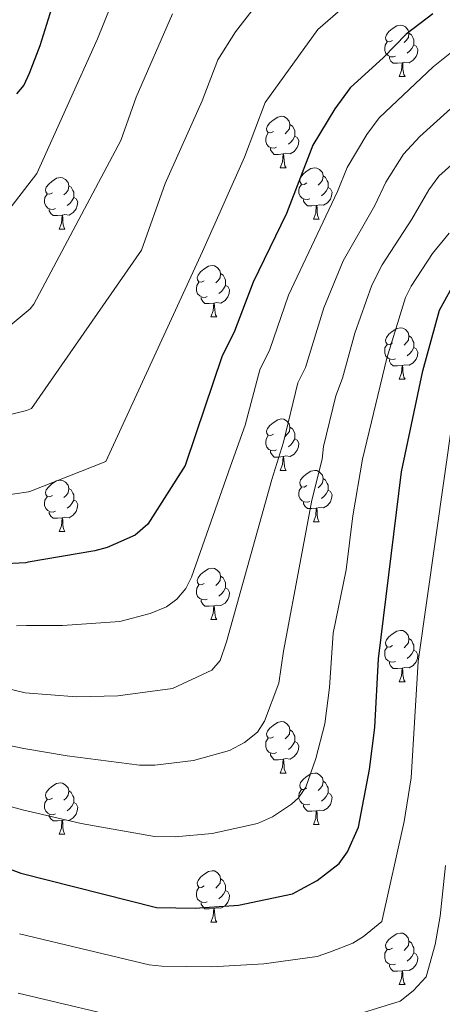
# Model space of a CAD drawing. Units: metres. Extents: x 619632 to 624139, y 4761471 to 4764520.
# Drawn here: x 622044 to 622127, y 4763062 to 4763254 of the extents above; entities that cross this region are included whole.
import ezdxf

# ---------------------------------------------------------------- set-up
doc = ezdxf.new("R2010")
doc.units = ezdxf.units.M
doc.header["$MEASUREMENT"] = 0
for name, color, linetype, lineweight in [('Nivel 36', 7, 'Continuous', 0), ('Nivel 4', 7, 'Continuous', 0), ('Nivel 5', 7, 'Continuous', 0), ('Nivel 61', 7, 'Continuous', 0), ('Nivel 63', 7, 'Continuous', 0)]:
    doc.layers.add(name, color=color, linetype=linetype, lineweight=lineweight)

msp = doc.modelspace()

# ---------------------------------------------------------------- linework, layer by layer
at = {"layer": 'Nivel 36', "color": 92, "linetype": 'Continuous', "lineweight": 0}
for p, q in [((622118.34, 4763243.31), (622119.46, 4763243.31)), ((622095.15, 4763225.54), (622096.28, 4763225.54)), ((622101.63, 4763215.51), (622102.75, 4763215.51)), ((622052.07, 4763213.6), (622053.2, 4763213.6)), ((622081.65, 4763196.46), (622082.77, 4763196.46)), ((622118.34, 4763184.32), (622119.46, 4763184.32)), ((622095.15, 4763166.55), (622096.28, 4763166.55)), ((622101.63, 4763156.52), (622102.75, 4763156.52)), ((622052.07, 4763154.61), (622053.2, 4763154.61)), ((622081.65, 4763137.47), (622082.77, 4763137.47)), ((622118.34, 4763125.33), (622119.46, 4763125.33)), ((622095.15, 4763107.56), (622096.28, 4763107.56)), ((622101.62, 4763097.52), (622102.75, 4763097.52)), ((622052.07, 4763095.62), (622053.19, 4763095.62)), ((622081.65, 4763078.48), (622082.77, 4763078.48)), ((622118.34, 4763066.34), (622119.46, 4763066.34))]:
    msp.add_line(p, q, dxfattribs=at)
at = {"layer": 'Nivel 36', "color": 92, "linetype": 'Continuous', "lineweight": 0, "flags": 128}
for points in [[(622117.04, 4763250.37), (622116.51, 4763250.11), (622115.98, 4763250.16), (622115.72, 4763250.53), (622115.66, 4763250.96), (622115.82, 4763251.48), (622116.3, 4763252.07), (622116.94, 4763252.6), (622117.84, 4763253.19), (622118.58, 4763253.35), (622119, 4763253.29), (622119.54, 4763252.98), (622120.06, 4763252.39), (622120.22, 4763251.75), (622120.12, 4763250.9), (622119.69, 4763250.37), (622119.27, 4763249.95)], [(622120.22, 4763251.75), (622120.7, 4763251.44), (622121.02, 4763250.8), (622121.18, 4763250.48), (622121.18, 4763249.9), (622121.18, 4763249.47), (622120.8, 4763248.78), (622120.38, 4763248.3), (622119.9, 4763247.88)], [(622117.62, 4763247.29), (622117.2, 4763247.13), (622116.62, 4763247.19), (622116.14, 4763247.4), (622115.72, 4763247.83), (622115.5, 4763248.41), (622115.5, 4763248.83), (622115.56, 4763249.42), (622115.98, 4763250.11)], [(622121.18, 4763249.47), (622121.63, 4763249.22), (622121.98, 4763248.61), (622121.86, 4763247.88), (622121.66, 4763247.24), (622121.07, 4763246.5), (622120.28, 4763246.02), (622119.42, 4763246.13), (622119, 4763246)], [(622118.88, 4763246), (622118, 4763245.91), (622117.15, 4763245.91), (622116.72, 4763246.34), (622116.4, 4763246.82), (622116.4, 4763247.13)], [(622118.34, 4763243.31), (622118.78, 4763244.47), (622118.88, 4763246), (622119, 4763246), (622119.03, 4763245.41), (622119.06, 4763244.73), (622119.14, 4763244.11), (622119.25, 4763243.71), (622119.46, 4763243.31)], [(622093.85, 4763232.6), (622093.32, 4763232.34), (622092.79, 4763232.39), (622092.53, 4763232.76), (622092.47, 4763233.19), (622092.63, 4763233.71), (622093.11, 4763234.3), (622093.75, 4763234.83), (622094.65, 4763235.42), (622095.39, 4763235.58), (622095.82, 4763235.52), (622096.35, 4763235.21), (622096.88, 4763234.62), (622097.04, 4763233.98), (622096.93, 4763233.13), (622096.5, 4763232.6), (622096.08, 4763232.18)], [(622097.04, 4763233.98), (622097.51, 4763233.67), (622097.83, 4763233.03), (622097.99, 4763232.71), (622097.99, 4763232.13), (622097.99, 4763231.7), (622097.62, 4763231.01), (622097.2, 4763230.53), (622096.72, 4763230.11)], [(622094.44, 4763229.52), (622094.01, 4763229.36), (622093.43, 4763229.42), (622092.95, 4763229.63), (622092.53, 4763230.06), (622092.31, 4763230.64), (622092.31, 4763231.06), (622092.37, 4763231.65), (622092.79, 4763232.34)], [(622097.99, 4763231.7), (622098.44, 4763231.45), (622098.79, 4763230.84), (622098.68, 4763230.11), (622098.47, 4763229.47), (622097.88, 4763228.73), (622097.09, 4763228.25), (622096.24, 4763228.36), (622095.81, 4763228.23)], [(622095.7, 4763228.23), (622094.81, 4763228.14), (622093.96, 4763228.14), (622093.54, 4763228.57), (622093.22, 4763229.05), (622093.22, 4763229.36)], [(622095.15, 4763225.54), (622095.59, 4763226.7), (622095.7, 4763228.23), (622095.81, 4763228.23), (622095.84, 4763227.64), (622095.88, 4763226.96), (622095.95, 4763226.34), (622096.06, 4763225.94), (622096.28, 4763225.54)], [(622100.33, 4763222.57), (622099.8, 4763222.3), (622099.27, 4763222.36), (622099, 4763222.73), (622098.95, 4763223.15), (622099.11, 4763223.67), (622099.59, 4763224.27), (622100.22, 4763224.8), (622101.12, 4763225.38), (622101.87, 4763225.54), (622102.29, 4763225.49), (622102.82, 4763225.17), (622103.35, 4763224.59), (622103.51, 4763223.95), (622103.4, 4763223.1), (622102.98, 4763222.57), (622102.56, 4763222.14)], [(622050.77, 4763220.66), (622050.24, 4763220.4), (622049.71, 4763220.45), (622049.45, 4763220.82), (622049.39, 4763221.25), (622049.55, 4763221.77), (622050.03, 4763222.36), (622050.67, 4763222.89), (622051.57, 4763223.48), (622052.31, 4763223.64), (622052.74, 4763223.58), (622053.27, 4763223.27), (622053.8, 4763222.68), (622053.96, 4763222.04), (622053.85, 4763221.19), (622053.42, 4763220.66), (622053, 4763220.24)], [(622103.51, 4763223.95), (622103.99, 4763223.63), (622104.3, 4763222.99), (622104.46, 4763222.67), (622104.46, 4763222.09), (622104.46, 4763221.67), (622104.09, 4763220.98), (622103.67, 4763220.5), (622103.19, 4763220.08)], [(622053.96, 4763222.04), (622054.43, 4763221.73), (622054.75, 4763221.09), (622054.91, 4763220.77), (622054.91, 4763220.19), (622054.91, 4763219.76), (622054.54, 4763219.07), (622054.12, 4763218.59), (622053.64, 4763218.17)], [(622100.91, 4763219.49), (622100.49, 4763219.33), (622099.9, 4763219.39), (622099.43, 4763219.6), (622099, 4763220.02), (622098.79, 4763220.61), (622098.79, 4763221.03), (622098.84, 4763221.61), (622099.27, 4763222.3)], [(622104.46, 4763221.67), (622104.92, 4763221.42), (622105.26, 4763220.8), (622105.15, 4763220.08), (622104.94, 4763219.44), (622104.36, 4763218.7), (622103.56, 4763218.22), (622102.71, 4763218.32), (622102.28, 4763218.19)], [(622051.36, 4763217.58), (622050.93, 4763217.42), (622050.35, 4763217.48), (622049.87, 4763217.69), (622049.45, 4763218.12), (622049.23, 4763218.7), (622049.23, 4763219.12), (622049.29, 4763219.71), (622049.71, 4763220.4)], [(622054.91, 4763219.76), (622055.36, 4763219.51), (622055.71, 4763218.9), (622055.6, 4763218.17), (622055.39, 4763217.53), (622054.8, 4763216.79), (622054.01, 4763216.31), (622053.16, 4763216.42), (622052.73, 4763216.29)], [(622102.17, 4763218.19), (622101.28, 4763218.11), (622100.44, 4763218.11), (622100.01, 4763218.54), (622099.69, 4763219.01), (622099.69, 4763219.33)], [(622101.63, 4763215.51), (622102.06, 4763216.67), (622102.17, 4763218.19), (622102.28, 4763218.19), (622102.32, 4763217.61), (622102.35, 4763216.92), (622102.42, 4763216.31), (622102.54, 4763215.91), (622102.75, 4763215.51)], [(622052.62, 4763216.29), (622051.73, 4763216.2), (622050.88, 4763216.2), (622050.46, 4763216.63), (622050.14, 4763217.11), (622050.14, 4763217.42)], [(622052.07, 4763213.6), (622052.51, 4763214.76), (622052.62, 4763216.29), (622052.73, 4763216.29), (622052.76, 4763215.7), (622052.8, 4763215.02), (622052.87, 4763214.4), (622052.98, 4763214), (622053.2, 4763213.6)], [(622080.35, 4763203.52), (622079.82, 4763203.26), (622079.29, 4763203.31), (622079.02, 4763203.68), (622078.97, 4763204.1), (622079.13, 4763204.62), (622079.61, 4763205.22), (622080.24, 4763205.75), (622081.14, 4763206.34), (622081.89, 4763206.5), (622082.31, 4763206.44), (622082.84, 4763206.12), (622083.37, 4763205.54), (622083.53, 4763204.9), (622083.42, 4763204.05), (622083, 4763203.52), (622082.58, 4763203.1)], [(622083.53, 4763204.9), (622084.01, 4763204.58), (622084.32, 4763203.94), (622084.48, 4763203.62), (622084.48, 4763203.04), (622084.48, 4763202.62), (622084.11, 4763201.93), (622083.69, 4763201.45), (622083.21, 4763201.03)], [(622080.93, 4763200.44), (622080.51, 4763200.28), (622079.92, 4763200.34), (622079.45, 4763200.55), (622079.02, 4763200.98), (622078.81, 4763201.56), (622078.81, 4763201.98), (622078.86, 4763202.56), (622079.29, 4763203.26)], [(622084.48, 4763202.62), (622084.94, 4763202.37), (622085.28, 4763201.76), (622085.17, 4763201.03), (622084.96, 4763200.39), (622084.38, 4763199.65), (622083.58, 4763199.17), (622082.73, 4763199.28), (622082.3, 4763199.14)], [(622082.19, 4763199.14), (622081.3, 4763199.06), (622080.46, 4763199.06), (622080.03, 4763199.49), (622079.71, 4763199.96), (622079.71, 4763200.28)], [(622081.65, 4763196.46), (622082.08, 4763197.62), (622082.19, 4763199.14), (622082.3, 4763199.14), (622082.34, 4763198.56), (622082.37, 4763197.88), (622082.44, 4763197.26), (622082.56, 4763196.86), (622082.77, 4763196.46)], [(622117.04, 4763191.38), (622116.51, 4763191.11), (622115.98, 4763191.17), (622115.71, 4763191.54), (622115.66, 4763191.96), (622115.82, 4763192.48), (622116.3, 4763193.08), (622116.93, 4763193.61), (622117.83, 4763194.19), (622118.58, 4763194.35), (622119, 4763194.3), (622119.53, 4763193.98), (622120.06, 4763193.4), (622120.22, 4763192.76), (622120.11, 4763191.91), (622119.69, 4763191.38), (622119.27, 4763190.95)], [(622120.22, 4763192.76), (622120.7, 4763192.44), (622121.01, 4763191.8), (622121.17, 4763191.48), (622121.17, 4763190.9), (622121.17, 4763190.48), (622120.8, 4763189.79), (622120.38, 4763189.31), (622119.9, 4763188.89)], [(622117.62, 4763188.3), (622117.2, 4763188.14), (622116.61, 4763188.2), (622116.14, 4763188.41), (622115.71, 4763188.83), (622115.5, 4763189.42), (622115.5, 4763189.84), (622115.55, 4763190.42), (622115.98, 4763191.11)], [(622121.17, 4763190.48), (622121.63, 4763190.23), (622121.97, 4763189.61), (622121.86, 4763188.89), (622121.65, 4763188.25), (622121.07, 4763187.51), (622120.27, 4763187.03), (622119.42, 4763187.13), (622118.99, 4763187)], [(622118.88, 4763187), (622117.99, 4763186.92), (622117.15, 4763186.92), (622116.72, 4763187.35), (622116.4, 4763187.82), (622116.4, 4763188.14)], [(622118.34, 4763184.32), (622118.77, 4763185.48), (622118.88, 4763187), (622118.99, 4763187), (622119.03, 4763186.42), (622119.06, 4763185.73), (622119.13, 4763185.12), (622119.25, 4763184.72), (622119.46, 4763184.32)], [(622093.85, 4763173.61), (622093.32, 4763173.34), (622092.79, 4763173.4), (622092.53, 4763173.77), (622092.47, 4763174.2), (622092.63, 4763174.72), (622093.11, 4763175.31), (622093.75, 4763175.84), (622094.65, 4763176.42), (622095.39, 4763176.58), (622095.82, 4763176.53), (622096.35, 4763176.22), (622096.88, 4763175.63), (622097.04, 4763174.99), (622096.93, 4763174.14), (622096.5, 4763173.61), (622096.08, 4763173.18)], [(622097.04, 4763174.99), (622097.51, 4763174.68), (622097.83, 4763174.04), (622097.99, 4763173.72), (622097.99, 4763173.14), (622097.99, 4763172.71), (622097.62, 4763172.02), (622097.2, 4763171.54), (622096.72, 4763171.12)], [(622094.44, 4763170.53), (622094.01, 4763170.37), (622093.43, 4763170.43), (622092.95, 4763170.64), (622092.53, 4763171.06), (622092.31, 4763171.65), (622092.31, 4763172.07), (622092.37, 4763172.66), (622092.79, 4763173.34)], [(622097.99, 4763172.71), (622098.44, 4763172.46), (622098.79, 4763171.84), (622098.68, 4763171.12), (622098.47, 4763170.48), (622097.88, 4763169.74), (622097.09, 4763169.26), (622096.24, 4763169.36), (622095.81, 4763169.24)], [(622095.7, 4763169.24), (622094.81, 4763169.15), (622093.96, 4763169.15), (622093.54, 4763169.58), (622093.22, 4763170.06), (622093.22, 4763170.37)], [(622095.15, 4763166.55), (622095.59, 4763167.71), (622095.7, 4763169.24), (622095.81, 4763169.24), (622095.84, 4763168.65), (622095.88, 4763167.96), (622095.95, 4763167.35), (622096.06, 4763166.95), (622096.28, 4763166.55)], [(622100.33, 4763163.58), (622099.8, 4763163.31), (622099.27, 4763163.36), (622099, 4763163.74), (622098.95, 4763164.16), (622099.11, 4763164.68), (622099.59, 4763165.28), (622100.22, 4763165.8), (622101.12, 4763166.39), (622101.87, 4763166.55), (622102.29, 4763166.5), (622102.82, 4763166.18), (622103.35, 4763165.6), (622103.51, 4763164.96), (622103.4, 4763164.1), (622102.98, 4763163.58), (622102.56, 4763163.15)], [(622050.77, 4763161.67), (622050.24, 4763161.41), (622049.71, 4763161.46), (622049.45, 4763161.83), (622049.39, 4763162.26), (622049.55, 4763162.78), (622050.03, 4763163.37), (622050.67, 4763163.9), (622051.57, 4763164.49), (622052.31, 4763164.65), (622052.74, 4763164.59), (622053.27, 4763164.28), (622053.8, 4763163.69), (622053.96, 4763163.05), (622053.85, 4763162.2), (622053.42, 4763161.67), (622053, 4763161.25)], [(622103.51, 4763164.96), (622103.99, 4763164.64), (622104.3, 4763164), (622104.46, 4763163.68), (622104.46, 4763163.1), (622104.46, 4763162.68), (622104.09, 4763161.98), (622103.67, 4763161.5), (622103.19, 4763161.08)], [(622053.96, 4763163.05), (622054.43, 4763162.74), (622054.75, 4763162.1), (622054.91, 4763161.78), (622054.91, 4763161.2), (622054.91, 4763160.77), (622054.54, 4763160.08), (622054.12, 4763159.6), (622053.64, 4763159.18)], [(622100.91, 4763160.5), (622100.49, 4763160.34), (622099.9, 4763160.4), (622099.43, 4763160.6), (622099, 4763161.03), (622098.79, 4763161.62), (622098.79, 4763162.04), (622098.84, 4763162.62), (622099.27, 4763163.31)], [(622104.46, 4763162.68), (622104.92, 4763162.42), (622105.26, 4763161.81), (622105.15, 4763161.08), (622104.94, 4763160.44), (622104.36, 4763159.7), (622103.56, 4763159.22), (622102.71, 4763159.33), (622102.28, 4763159.2)], [(622051.36, 4763158.59), (622050.93, 4763158.43), (622050.34, 4763158.49), (622049.87, 4763158.7), (622049.45, 4763159.13), (622049.23, 4763159.71), (622049.23, 4763160.13), (622049.29, 4763160.72), (622049.71, 4763161.41)], [(622054.91, 4763160.77), (622055.36, 4763160.52), (622055.71, 4763159.91), (622055.6, 4763159.18), (622055.39, 4763158.54), (622054.8, 4763157.8), (622054, 4763157.32), (622053.16, 4763157.43), (622052.72, 4763157.3)], [(622102.17, 4763159.2), (622101.28, 4763159.12), (622100.44, 4763159.12), (622100.01, 4763159.54), (622099.69, 4763160.02), (622099.69, 4763160.34)], [(622052.62, 4763157.3), (622051.72, 4763157.21), (622050.88, 4763157.21), (622050.46, 4763157.64), (622050.14, 4763158.12), (622050.14, 4763158.43)], [(622101.63, 4763156.52), (622102.06, 4763157.68), (622102.17, 4763159.2), (622102.28, 4763159.2), (622102.32, 4763158.62), (622102.35, 4763157.93), (622102.42, 4763157.32), (622102.54, 4763156.92), (622102.75, 4763156.52)], [(622052.07, 4763154.61), (622052.5, 4763155.77), (622052.62, 4763157.3), (622052.72, 4763157.3), (622052.76, 4763156.71), (622052.8, 4763156.03), (622052.86, 4763155.41), (622052.98, 4763155.01), (622053.2, 4763154.61)], [(622080.35, 4763144.53), (622079.82, 4763144.26), (622079.29, 4763144.32), (622079.02, 4763144.69), (622078.97, 4763145.11), (622079.13, 4763145.63), (622079.61, 4763146.23), (622080.24, 4763146.76), (622081.14, 4763147.34), (622081.89, 4763147.5), (622082.31, 4763147.45), (622082.84, 4763147.13), (622083.37, 4763146.55), (622083.53, 4763145.91), (622083.42, 4763145.06), (622083, 4763144.53), (622082.58, 4763144.1)], [(622083.53, 4763145.91), (622084.01, 4763145.59), (622084.32, 4763144.95), (622084.48, 4763144.63), (622084.48, 4763144.05), (622084.48, 4763143.63), (622084.11, 4763142.94), (622083.69, 4763142.46), (622083.21, 4763142.04)], [(622080.93, 4763141.45), (622080.51, 4763141.29), (622079.92, 4763141.35), (622079.45, 4763141.56), (622079.02, 4763141.98), (622078.81, 4763142.57), (622078.81, 4763142.99), (622078.86, 4763143.57), (622079.29, 4763144.26)], [(622084.48, 4763143.63), (622084.94, 4763143.38), (622085.28, 4763142.76), (622085.17, 4763142.04), (622084.96, 4763141.4), (622084.38, 4763140.66), (622083.58, 4763140.18), (622082.73, 4763140.28), (622082.3, 4763140.15)], [(622082.19, 4763140.15), (622081.3, 4763140.07), (622080.46, 4763140.07), (622080.03, 4763140.5), (622079.71, 4763140.97), (622079.71, 4763141.29)], [(622081.65, 4763137.47), (622082.08, 4763138.63), (622082.19, 4763140.15), (622082.3, 4763140.15), (622082.34, 4763139.57), (622082.37, 4763138.88), (622082.44, 4763138.27), (622082.56, 4763137.87), (622082.77, 4763137.47)], [(622117.04, 4763132.39), (622116.51, 4763132.12), (622115.98, 4763132.18), (622115.71, 4763132.55), (622115.66, 4763132.97), (622115.82, 4763133.49), (622116.3, 4763134.09), (622116.93, 4763134.62), (622117.83, 4763135.2), (622118.58, 4763135.36), (622119, 4763135.31), (622119.53, 4763134.99), (622120.06, 4763134.41), (622120.22, 4763133.77), (622120.11, 4763132.92), (622119.69, 4763132.39), (622119.27, 4763131.96)], [(622120.22, 4763133.77), (622120.7, 4763133.45), (622121.01, 4763132.81), (622121.17, 4763132.49), (622121.17, 4763131.91), (622121.17, 4763131.49), (622120.8, 4763130.8), (622120.38, 4763130.32), (622119.9, 4763129.9)], [(622117.62, 4763129.31), (622117.2, 4763129.15), (622116.61, 4763129.21), (622116.14, 4763129.42), (622115.71, 4763129.84), (622115.5, 4763130.43), (622115.5, 4763130.85), (622115.55, 4763131.43), (622115.98, 4763132.12)], [(622121.17, 4763131.49), (622121.63, 4763131.24), (622121.97, 4763130.62), (622121.86, 4763129.9), (622121.65, 4763129.26), (622121.07, 4763128.52), (622120.27, 4763128.04), (622119.42, 4763128.14), (622118.99, 4763128.01)], [(622118.88, 4763128.01), (622117.99, 4763127.93), (622117.15, 4763127.93), (622116.72, 4763128.36), (622116.4, 4763128.83), (622116.4, 4763129.15)], [(622118.34, 4763125.33), (622118.77, 4763126.49), (622118.88, 4763128.01), (622118.99, 4763128.01), (622119.03, 4763127.43), (622119.06, 4763126.74), (622119.13, 4763126.13), (622119.25, 4763125.73), (622119.46, 4763125.33)], [(622093.85, 4763114.62), (622093.32, 4763114.35), (622092.79, 4763114.41), (622092.52, 4763114.78), (622092.47, 4763115.2), (622092.63, 4763115.72), (622093.11, 4763116.32), (622093.74, 4763116.85), (622094.64, 4763117.43), (622095.39, 4763117.59), (622095.82, 4763117.54), (622096.34, 4763117.22), (622096.88, 4763116.64), (622097.04, 4763116), (622096.92, 4763115.15), (622096.5, 4763114.62), (622096.08, 4763114.19)], [(622097.04, 4763116), (622097.51, 4763115.68), (622097.82, 4763115.04), (622097.98, 4763114.72), (622097.98, 4763114.14), (622097.98, 4763113.72), (622097.62, 4763113.03), (622097.2, 4763112.55), (622096.72, 4763112.13)], [(622094.44, 4763111.54), (622094.01, 4763111.38), (622093.42, 4763111.44), (622092.95, 4763111.65), (622092.52, 4763112.07), (622092.31, 4763112.66), (622092.31, 4763113.08), (622092.36, 4763113.66), (622092.79, 4763114.35)], [(622097.98, 4763113.72), (622098.44, 4763113.47), (622098.78, 4763112.85), (622098.68, 4763112.13), (622098.46, 4763111.49), (622097.88, 4763110.75), (622097.08, 4763110.27), (622096.24, 4763110.37), (622095.8, 4763110.24)], [(622095.7, 4763110.24), (622094.8, 4763110.16), (622093.96, 4763110.16), (622093.54, 4763110.59), (622093.22, 4763111.06), (622093.22, 4763111.38)], [(622095.15, 4763107.56), (622095.58, 4763108.72), (622095.7, 4763110.24), (622095.8, 4763110.24), (622095.84, 4763109.66), (622095.88, 4763108.97), (622095.94, 4763108.36), (622096.06, 4763107.96), (622096.28, 4763107.56)], [(622100.32, 4763104.58), (622099.8, 4763104.32), (622099.26, 4763104.37), (622099, 4763104.74), (622098.94, 4763105.17), (622099.1, 4763105.69), (622099.58, 4763106.28), (622100.22, 4763106.81), (622101.12, 4763107.4), (622101.86, 4763107.56), (622102.29, 4763107.5), (622102.82, 4763107.19), (622103.35, 4763106.6), (622103.51, 4763105.96), (622103.4, 4763105.11), (622102.98, 4763104.58), (622102.56, 4763104.16)], [(622050.77, 4763102.68), (622050.24, 4763102.41), (622049.71, 4763102.47), (622049.44, 4763102.84), (622049.39, 4763103.26), (622049.55, 4763103.78), (622050.03, 4763104.38), (622050.66, 4763104.91), (622051.56, 4763105.49), (622052.31, 4763105.65), (622052.74, 4763105.6), (622053.26, 4763105.28), (622053.8, 4763104.7), (622053.96, 4763104.06), (622053.84, 4763103.21), (622053.42, 4763102.68), (622053, 4763102.25)], [(622103.51, 4763105.96), (622103.98, 4763105.65), (622104.3, 4763105.01), (622104.46, 4763104.69), (622104.46, 4763104.11), (622104.46, 4763103.68), (622104.09, 4763102.99), (622103.67, 4763102.51), (622103.19, 4763102.09)], [(622053.96, 4763104.06), (622054.43, 4763103.74), (622054.74, 4763103.1), (622054.9, 4763102.78), (622054.9, 4763102.2), (622054.9, 4763101.78), (622054.53, 4763101.09), (622054.11, 4763100.61), (622053.63, 4763100.19)], [(622100.91, 4763101.5), (622100.48, 4763101.34), (622099.9, 4763101.4), (622099.42, 4763101.61), (622099, 4763102.04), (622098.78, 4763102.62), (622098.78, 4763103.04), (622098.84, 4763103.63), (622099.26, 4763104.32)], [(622104.46, 4763103.68), (622104.92, 4763103.43), (622105.26, 4763102.82), (622105.15, 4763102.09), (622104.94, 4763101.45), (622104.36, 4763100.71), (622103.56, 4763100.23), (622102.71, 4763100.34), (622102.28, 4763100.21)], [(622051.35, 4763099.6), (622050.93, 4763099.44), (622050.34, 4763099.5), (622049.87, 4763099.71), (622049.44, 4763100.13), (622049.23, 4763100.72), (622049.23, 4763101.14), (622049.28, 4763101.72), (622049.71, 4763102.41)], [(622054.9, 4763101.78), (622055.36, 4763101.53), (622055.7, 4763100.91), (622055.59, 4763100.19), (622055.38, 4763099.55), (622054.8, 4763098.81), (622054, 4763098.33), (622053.15, 4763098.43), (622052.72, 4763098.3)], [(622102.17, 4763100.21), (622101.28, 4763100.12), (622100.44, 4763100.12), (622100.01, 4763100.55), (622099.69, 4763101.03), (622099.69, 4763101.34)], [(622052.61, 4763098.3), (622051.72, 4763098.22), (622050.88, 4763098.22), (622050.45, 4763098.65), (622050.13, 4763099.12), (622050.13, 4763099.44)], [(622101.62, 4763097.52), (622102.06, 4763098.68), (622102.17, 4763100.21), (622102.28, 4763100.21), (622102.32, 4763099.62), (622102.35, 4763098.94), (622102.42, 4763098.32), (622102.53, 4763097.92), (622102.75, 4763097.52)], [(622052.07, 4763095.62), (622052.5, 4763096.78), (622052.61, 4763098.3), (622052.72, 4763098.3), (622052.76, 4763097.72), (622052.79, 4763097.03), (622052.86, 4763096.42), (622052.98, 4763096.02), (622053.19, 4763095.62)], [(622080.35, 4763085.54), (622079.82, 4763085.27), (622079.29, 4763085.33), (622079.02, 4763085.7), (622078.97, 4763086.12), (622079.13, 4763086.64), (622079.61, 4763087.24), (622080.24, 4763087.77), (622081.14, 4763088.35), (622081.89, 4763088.51), (622082.31, 4763088.46), (622082.84, 4763088.14), (622083.37, 4763087.56), (622083.53, 4763086.92), (622083.42, 4763086.07), (622083, 4763085.54), (622082.58, 4763085.11)], [(622080.93, 4763082.46), (622080.51, 4763082.3), (622079.92, 4763082.36), (622079.45, 4763082.57), (622079.02, 4763082.99), (622078.81, 4763083.58), (622078.81, 4763084), (622078.86, 4763084.58), (622079.29, 4763085.27)], [(622083.53, 4763086.92), (622084.01, 4763086.6), (622084.32, 4763085.96), (622084.48, 4763085.64), (622084.48, 4763085.06), (622084.48, 4763084.64), (622084.11, 4763083.95), (622083.69, 4763083.47), (622083.21, 4763083.05)], [(622084.48, 4763084.64), (622084.94, 4763084.39), (622085.28, 4763083.77), (622085.17, 4763083.05), (622084.96, 4763082.41), (622084.38, 4763081.67), (622083.58, 4763081.19), (622082.73, 4763081.29), (622082.3, 4763081.16)], [(622082.19, 4763081.16), (622081.3, 4763081.08), (622080.46, 4763081.08), (622080.03, 4763081.51), (622079.71, 4763081.98), (622079.71, 4763082.3)], [(622081.65, 4763078.48), (622082.08, 4763079.64), (622082.19, 4763081.16), (622082.3, 4763081.16), (622082.34, 4763080.58), (622082.37, 4763079.89), (622082.44, 4763079.28), (622082.56, 4763078.88), (622082.77, 4763078.48)], [(622117.04, 4763073.4), (622116.51, 4763073.13), (622115.98, 4763073.18), (622115.71, 4763073.56), (622115.66, 4763073.98), (622115.82, 4763074.5), (622116.3, 4763075.1), (622116.93, 4763075.62), (622117.83, 4763076.21), (622118.58, 4763076.37), (622119, 4763076.32), (622119.53, 4763076), (622120.06, 4763075.42), (622120.22, 4763074.78), (622120.11, 4763073.92), (622119.69, 4763073.4), (622119.27, 4763072.97)], [(622120.22, 4763074.78), (622120.7, 4763074.46), (622121.01, 4763073.82), (622121.17, 4763073.5), (622121.17, 4763072.92), (622121.17, 4763072.5), (622120.8, 4763071.8), (622120.38, 4763071.32), (622119.9, 4763070.9)], [(622117.62, 4763070.32), (622117.2, 4763070.16), (622116.61, 4763070.22), (622116.14, 4763070.42), (622115.71, 4763070.85), (622115.5, 4763071.44), (622115.5, 4763071.86), (622115.55, 4763072.44), (622115.98, 4763073.13)], [(622121.17, 4763072.5), (622121.63, 4763072.24), (622121.97, 4763071.63), (622121.86, 4763070.9), (622121.65, 4763070.26), (622121.07, 4763069.52), (622120.27, 4763069.04), (622119.42, 4763069.15), (622118.99, 4763069.02)], [(622118.88, 4763069.02), (622117.99, 4763068.94), (622117.15, 4763068.94), (622116.72, 4763069.36), (622116.4, 4763069.84), (622116.4, 4763070.16)], [(622118.34, 4763066.34), (622118.77, 4763067.5), (622118.88, 4763069.02), (622118.99, 4763069.02), (622119.03, 4763068.44), (622119.06, 4763067.75), (622119.13, 4763067.14), (622119.25, 4763066.74), (622119.46, 4763066.34)]]:
    msp.add_lwpolyline(points, dxfattribs=at)
at = {"layer": 'Nivel 4', "color": 36, "linetype": 'Continuous', "lineweight": 30, "flags": 128}
for points, elevation in [([(622226.94, 4763368.32), (622211.38, 4763358.68), (622202.82, 4763352.08), (622193.4, 4763345.85), (622186.83, 4763340.37), (622168.46, 4763329.77), (622163.07, 4763326.33), (622160.35, 4763325.16), (622147.35, 4763320.92), (622136.89, 4763318.6), (622127.98, 4763317.19), (622120.3, 4763314.96), (622101.11, 4763310.41), (622093.46, 4763307.43), (622088.6, 4763305.11), (622074.5, 4763296.6), (622070.44, 4763293.24), (622062.46, 4763284.52), (622059.38, 4763280.13), (622055.78, 4763273.25), (622048.29, 4763249.28), (622046.25, 4763243.9), (622045.16, 4763241.65), (622043.75, 4763239.98)], 775), ([(622124.88, 4763255.57), (622119.71, 4763251.6), (622115.26, 4763247.03), (622108.79, 4763241.12), (622105.78, 4763237.05), (622101.47, 4763229.95), (622096.38, 4763216.63), (622089.89, 4763203.23), (622086.2, 4763193.67), (622083.75, 4763188.68), (622078.7, 4763173.66), (622076.64, 4763167.5), (622069.36, 4763156.07), (622066.85, 4763153.93), (622061.41, 4763151.5), (622059, 4763150.85), (622046, 4763148.66), (622045.54, 4763148.56), (622040.38, 4763148.26)], 800), ([(622029.7, 4763093.58), (622044.62, 4763088.05), (622071.05, 4763081.34), (622078.55, 4763081.23), (622087.04, 4763081.82), (622097.56, 4763083.98), (622102.35, 4763086.59), (622106.65, 4763089.92), (622108.22, 4763092.22), (622110.41, 4763097.02), (622112.56, 4763108.23), (622113.56, 4763116.42), (622114.28, 4763129.84), (622118.79, 4763166.24), (622122.9, 4763185.95), (622126.18, 4763197.8), (622128.67, 4763202.27)], 825)]:
    msp.add_lwpolyline(points, dxfattribs=dict(at, elevation=elevation))
at = {"layer": 'Nivel 5', "color": 36, "linetype": 'Continuous', "lineweight": 0, "flags": 128}
for points, elevation in [([(622041.18, 4763215.93), (622047.72, 4763224.4), (622059.51, 4763250.7), (622064.74, 4763263.62), (622066.23, 4763265.62), (622071.33, 4763275.12), (622078.84, 4763283.49), (622080.74, 4763285.12), (622094.82, 4763294.41), (622097.04, 4763295.57), (622104.83, 4763298.65), (622108.72, 4763299.57), (622122.53, 4763303.8), (622128.44, 4763306.05), (622138.33, 4763308.03), (622152.15, 4763311.45), (622163.61, 4763315.04), (622171.24, 4763317.94), (622192.85, 4763329.88), (622200.14, 4763335.71), (622209.11, 4763341.88), (622217.8, 4763348.55), (622223.04, 4763351.53), (622239.76, 4763363.34)], 780), ([(622251.18, 4763342.59), (622247.09, 4763339.7), (622240.46, 4763335.68), (622236.06, 4763332), (622224.73, 4763323.99), (622209.77, 4763312.38), (622204.89, 4763308.89), (622196.99, 4763304.5), (622179.66, 4763297.07), (622175.7, 4763296.31), (622157.67, 4763291.25), (622140.66, 4763286.73), (622126.99, 4763281.5), (622115.54, 4763276.33), (622104.28, 4763270.52), (622095.5, 4763263.82), (622086.45, 4763252.04), (622082.98, 4763246.57), (622079.92, 4763238.58), (622072.72, 4763222.46), (622068.13, 4763209.5), (622046.68, 4763178.61), (622045.73, 4763178.24), (622040.2, 4763176.86)], 790), ([(622253.81, 4763330.16), (622246.76, 4763326), (622240.25, 4763320.28), (622230.37, 4763313.51), (622223.58, 4763307.6), (622217.42, 4763303.05), (622210.91, 4763298.4), (622202.88, 4763294), (622185.19, 4763287.32), (622177.41, 4763285.69), (622161.11, 4763281.36), (622151.44, 4763279.32), (622138.44, 4763275.17), (622122.07, 4763267), (622108.82, 4763257.98), (622102.48, 4763252.5), (622092.22, 4763238.26), (622088.15, 4763227.6), (622080.01, 4763209.24), (622061.14, 4763168.28), (622046.32, 4763162.44), (622046.06, 4763162.37), (622038.07, 4763161.18)], 795), ([(622248.98, 4763280.96), (622239.32, 4763273.35), (622229.33, 4763266.62), (622215.29, 4763260.66), (622197.49, 4763255.06), (622182.84, 4763251.56), (622172.08, 4763249.49), (622159.52, 4763246.06), (622152.71, 4763243.15), (622141.37, 4763237), (622137.25, 4763233.98), (622126.07, 4763223.91), (622124.08, 4763221.25), (622120.79, 4763215.5), (622114.99, 4763206.64), (622112.97, 4763202.67), (622109.67, 4763193.29), (622107.28, 4763184.55)], 815), ([(622170.4, 4763257.03), (622156.66, 4763253.46), (622149.07, 4763250.39), (622137.32, 4763244.01), (622130.32, 4763238.84), (622122.35, 4763231.62), (622119.17, 4763228.18), (622115.69, 4763222.72), (622113.55, 4763218.21), (622107.42, 4763207.37), (622103.62, 4763198.24), (622100.06, 4763186.61), (622098.58, 4763183.62), (622095.78, 4763172.04), (622093.52, 4763164.77), (622084.65, 4763133.13), (622083.45, 4763129.52), (622081.84, 4763127.6), (622074.16, 4763124.06), (622063.53, 4763122.58), (622055.43, 4763122.39), (622045.42, 4763123.22), (622034.11, 4763125.92)], 810), ([(622145.42, 4763257.63), (622128.82, 4763248.31), (622124.91, 4763245.2), (622114.44, 4763235.27), (622112.03, 4763232.02), (622108.17, 4763225.57), (622106.3, 4763220.92), (622096.76, 4763200.73), (622093.13, 4763190.14), (622091.16, 4763186.14), (622088.28, 4763175.36), (622085.45, 4763167.34), (622077.86, 4763145.73), (622076.76, 4763143.53), (622074.98, 4763141.44), (622072.99, 4763139.94), (622069.83, 4763138.68), (622063.88, 4763137.12), (622052.69, 4763136.33), (622045.72, 4763136.3), (622043.77, 4763136.28)], 805), ([(622042.5, 4763194.76), (622046.39, 4763198.05), (622047.14, 4763198.92), (622064.11, 4763230.85), (622067.08, 4763239.27), (622074.16, 4763255.56)], 785), ([(622033.6, 4763103.46), (622044.9, 4763100.4), (622056.38, 4763097.71), (622070.64, 4763095.21), (622074.64, 4763095.15), (622081.91, 4763095.76), (622090.68, 4763097.75), (622093.66, 4763099.05), (622097.31, 4763101.46), (622098.69, 4763102.72), (622100.11, 4763104.81), (622102.07, 4763110.36), (622103.83, 4763117.17), (622104.71, 4763124.24), (622105.44, 4763134.82), (622107.96, 4763147.14), (622109.31, 4763157.71), (622111.19, 4763168.72), (622115.92, 4763188.42), (622119.57, 4763200.24), (622120.68, 4763202.48), (622124.78, 4763208.83), (622128.04, 4763212.79)], 820), ([(622107.28, 4763184.55), (622106, 4763181.08), (622103.59, 4763171.2), (622103.28, 4763168.72), (622101.28, 4763160.76), (622099.2, 4763149.66), (622095.8, 4763131.33), (622094.84, 4763125.06), (622092.05, 4763117.65), (622090.73, 4763115.52), (622088.15, 4763113.52), (622085.28, 4763111.96), (622078.26, 4763110), (622070.73, 4763109.08), (622067.73, 4763109.12), (622053.62, 4763110.88), (622045.18, 4763112.36), (622033.86, 4763114.69)], 815), ([(622072.09, 4763069.93), (622081.83, 4763069.79), (622091.95, 4763070.36), (622102.35, 4763071.8), (622104.92, 4763072.68), (622109.26, 4763074.42), (622111.38, 4763075.71), (622114.97, 4763078.61), (622119.28, 4763098.1), (622120.66, 4763106.61), (622122.05, 4763129.27), (622128.8, 4763176.88)], 830), ([(622107.63, 4763059.72), (622118.53, 4763063.06), (622121.06, 4763065.09), (622123.58, 4763067.83), (622125.3, 4763074.13), (622126.31, 4763079.68), (622127.36, 4763089.55)], 835), ([(622044.35, 4763076.23), (622069.6, 4763070.14), (622072.09, 4763069.93)], 830), ([(622044.09, 4763064.64), (622068.15, 4763058.94)], 835)]:
    msp.add_lwpolyline(points, dxfattribs=dict(at, elevation=elevation))
at = {"layer": 'Nivel 61', "color": 250, "linetype": 'Continuous', "lineweight": 0}
msp.add_3dface([(620564.56, 4761880.5), (620523.82, 4764194.02), (623918.97, 4764254.61), (623960.86, 4761941.1)], dxfattribs=at)
at = {"layer": 'Nivel 63', "color": 7, "linetype": 'Continuous', "lineweight": 0}
msp.add_3dface([(619685.04, 4761470.94), (619632.07, 4764440.48), (624086.36, 4764519.96), (624139.34, 4761550.42)], dxfattribs=at)

doc.saveas('drawing.dxf')
